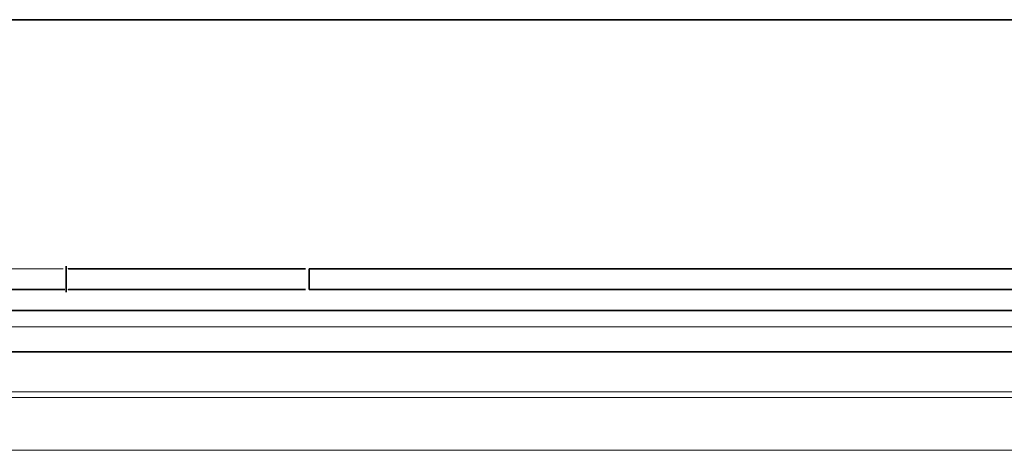
# Model space of a CAD drawing. Units: millimetres. Extents: x 50 to 1669, y -773 to 592.
# Drawn here: x 369 to 416, y 171 to 192 of the extents above; entities that cross this region are included whole.
import ezdxf

# ---------------------------------------------------------------- set-up
doc = ezdxf.new("R2010")
doc.units = ezdxf.units.MM

# ---------------------------------------------------------------- blocks, each defined once
blk = doc.blocks.new('a')
at = {"color": 7, "linetype": 'Continuous', "lineweight": 35}
for p, q in [((766.785, 1077.931), (210.293, 1077.931)), ((440.293, 1066.064), (440.293, 1064.814)), ((451.989, 1064.939), (451.989, 1065.939)), ((451.989, 1065.939), (884.043, 1065.939)), ((178.293, 1064.939), (440.23, 1064.939)), ((451.989, 1064.939), (884.043, 1064.939)), ((178.293, 1063.939), (762.293, 1063.939)), ((178.293, 1061.939), (762.293, 1061.939))]:
    blk.add_line(p, q, dxfattribs=at)
at = {"color": 8, "linetype": 'Continuous', "lineweight": 18}
for p, q in [((440.138, 1065.939), (205.293, 1065.939)), ((178.293, 1063.139), (762.293, 1063.139)), ((178.293, 1060.009), (762.293, 1060.009)), ((178.293, 1059.748), (762.293, 1059.748)), ((178.293, 1057.201), (762.293, 1057.201))]:
    blk.add_line(p, q, dxfattribs=at)
at = {"color": 7, "linetype": 'Continuous', "lineweight": 35}
for points in [[(451.814, 1065.939), (451.335, 1065.939), (450.277, 1065.939), (447.793, 1065.939), (445.24, 1065.939), (442.998, 1065.939), (441.377, 1065.939), (440.36, 1065.939), (440.393, 1065.939), (440.405, 1065.939)], [(451.814, 1064.939), (451.335, 1064.939), (450.277, 1064.939), (447.793, 1064.939), (445.24, 1064.939), (442.998, 1064.939), (441.377, 1064.939), (440.36, 1064.939), (440.393, 1064.939), (440.405, 1064.939)]]:
    blk.add_open_spline(points, degree=3, knots=[0, 0, 0, 0, 0.15197, 0.336202, 0.524508, 0.668708, 0.804984, 0.932059, 1, 1, 1, 1], dxfattribs=at)

msp = doc.modelspace()

# ---------------------------------------------------------------- block references
msp.add_blockref('a', (-69.293, -885.815))

doc.saveas('drawing.dxf')
